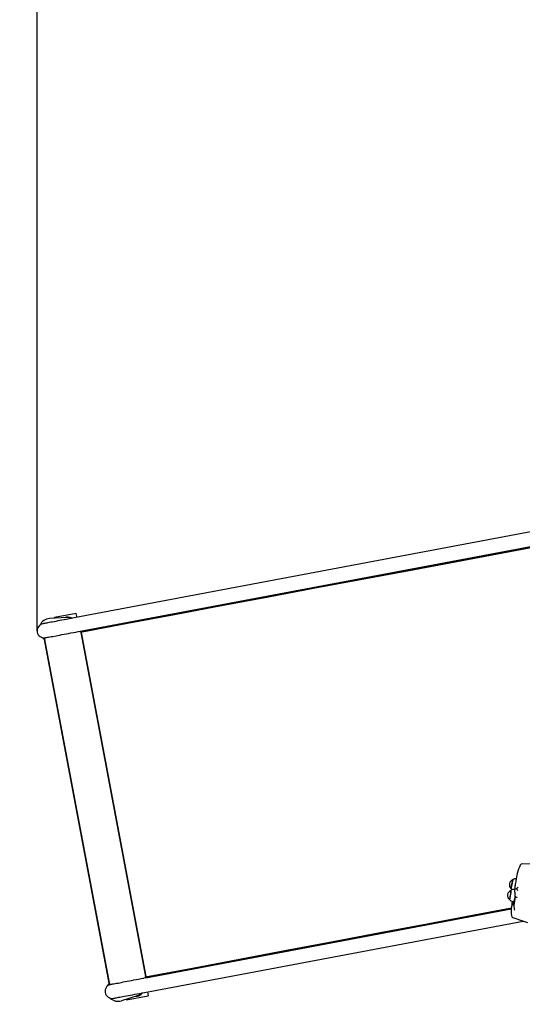
# Model space of a CAD drawing. Units: millimetres. Extents: x 5.4 to 20.9, y 5.2 to 16.1.
# Drawn here: x 7.4 to 8.5, y 10 to 12.2 of the extents above; entities that cross this region are included whole.
import ezdxf

# ---------------------------------------------------------------- set-up
doc = ezdxf.new("R2010")
doc.units = ezdxf.units.MM
doc.header["$LTSCALE"] = 110
doc.header["$PDSIZE"] = -1
doc.linetypes.add('SLD-Сплошная', pattern=[0])
doc.styles.get("Standard").update_dxf_attribs({"font": 'isocpeui.ttf'})
doc.dimstyles.new('ISO-25', dxfattribs={"dimtxt": 2.5, "dimasz": 2.5, "dimexe": 1.25, "dimexo": 0.625, "dimtad": 1, "dimtxsty": 'Standard', "dimcen": 2.5, "dimadec": 0, "dimazin": 0, "dimtfac": 1, "dimtmove": 0, "dimatfit": 3, "dimfxl": 1, "dimarcsym": 0})

# ---------------------------------------------------------------- blocks, each defined once
blk = doc.blocks.new('*D20')
at = {"color": 0, "lineweight": -2, "transparency": 16777216}
for p, q in [((18.7913, 11.4831), (18.7913, 5.2035)), ((5.4185, 10.805), (5.4185, 5.2035)), ((5.7485, 5.3135), (18.4613, 5.3135))]:
    blk.add_line(p, q, dxfattribs=at)
at = {"color": 0, "transparency": 16777216}
for points in [[(5.7485, 5.3685), (5.7485, 5.2585), (5.4185, 5.3135)], [(18.4613, 5.3685), (18.4613, 5.2585), (18.7913, 5.3135)]]:
    blk.add_solid(points, dxfattribs=at)
at = {"layer": 'Defpoints', "color": 0, "transparency": 16777216}
for p in [(18.7913, 11.4831), (5.4185, 10.805), (18.7913, 5.3135)]:
    blk.add_point(p, dxfattribs=at)
at = {"color": 0, "transparency": 16777216, "insert": (12.1049, 5.6115), "char_height": 0.33, "attachment_point": 5}
blk.add_mtext('13,37м', dxfattribs=at)
blk = doc.blocks.new('*D23')
at = {"color": 0, "lineweight": -2, "transparency": 16777216}
for p, q in [((7.4167, 10.8074), (7.4167, 15.7138)), ((17.2852, 11.4778), (17.2852, 15.7138)), ((7.7467, 15.6038), (16.9552, 15.6038))]:
    blk.add_line(p, q, dxfattribs=at)
at = {"color": 0, "transparency": 16777216}
for points in [[(7.7467, 15.6588), (7.7467, 15.5488), (7.4167, 15.6038)], [(16.9552, 15.6588), (16.9552, 15.5488), (17.2852, 15.6038)]]:
    blk.add_solid(points, dxfattribs=at)
at = {"layer": 'Defpoints', "color": 0, "transparency": 16777216}
for p in [(17.2852, 15.6038), (17.2852, 11.4778), (7.4167, 10.8074)]:
    blk.add_point(p, dxfattribs=at)
at = {"color": 0, "transparency": 16777216, "insert": (12.3509, 15.9018), "char_height": 0.33, "attachment_point": 5}
blk.add_mtext('9,87м', dxfattribs=at)

msp = doc.modelspace()

# ---------------------------------------------------------------- linework, layer by layer
at = {"color": 7, "linetype": 'SLD-Сплошная', "lineweight": 25}
for p, q in [((9.0778, 11.1336), (7.5, 10.8364)), ((7.5102, 10.8058), (9.0712, 11.0998)), ((7.5145, 10.8066), (8.8376, 11.055)), ((7.505, 10.8465), (7.4558, 10.8372)), ((7.5067, 10.8377), (7.505, 10.8465)), ((7.4839, 10.8373), (7.4443, 10.8349)), ((7.4562, 10.8356), (7.4558, 10.8372)), ((7.5146, 10.8066), (7.5145, 10.8066)), ((7.5149, 10.8046), (7.5145, 10.8066)), ((7.6619, 10.0274), (7.5157, 10.8038)), ((7.5157, 10.8037), (7.6619, 10.0274)), ((7.4315, 10.7915), (7.579, 10.0082)), ((7.4326, 10.7911), (7.5799, 10.0089)), ((8.548, 10.281), (8.511, 10.2813)), ((8.4979, 10.2514), (8.4955, 10.2375)), ((8.4945, 10.2233), (8.4937, 10.2234)), ((8.4939, 10.2174), (8.4939, 10.2173)), ((8.4862, 10.1796), (7.6576, 10.0235)), ((7.6619, 10.0243), (8.4862, 10.1801)), ((8.4884, 10.197), (8.4877, 10.193)), ((8.4898, 10.1967), (8.4927, 10.1963)), ((8.492, 10.1894), (8.4919, 10.1895)), ((8.492, 10.1877), (8.492, 10.189)), ((8.4924, 10.1814), (8.4925, 10.1805)), ((7.6592, 9.9913), (8.5132, 10.1521)), ((7.6619, 10.0243), (7.6615, 10.0263)), ((7.662, 10.0244), (7.6619, 10.0243)), ((7.6446, 9.9846), (7.6068, 9.9724)), ((7.6184, 9.9744), (7.6675, 9.9837)), ((7.6658, 9.9925), (7.6675, 9.9837)), ((7.6181, 9.9761), (7.6184, 9.9744))]:
    msp.add_line(p, q, dxfattribs=at)
at = {"color": 7, "linetype": 'SLD-Сплошная', "lineweight": 25, "flags": 128}
for points in [[(7.5149, 10.8046), (7.6207, 10.8245), (7.7266, 10.8444), (7.8324, 10.8642), (7.9383, 10.8841), (8.0441, 10.904), (8.15, 10.9238), (8.2558, 10.9437), (8.838, 11.053)], [(7.5, 10.8364), (7.4943, 10.8353), (7.4886, 10.8343), (7.4832, 10.8332), (7.4779, 10.8322), (7.4728, 10.8313), (7.4679, 10.8304), (7.4633, 10.8295), (7.4589, 10.8287), (7.4548, 10.8279), (7.4509, 10.8272), (7.4473, 10.8265), (7.4441, 10.8259), (7.4411, 10.8253), (7.4385, 10.8248), (7.4362, 10.8244), (7.4342, 10.824), (7.4326, 10.8237), (7.4314, 10.8235), (7.4305, 10.8233), (7.4299, 10.8232), (7.4297, 10.8232)], [(7.4326, 10.7911), (7.4327, 10.7912), (7.4331, 10.7912), (7.4338, 10.7914), (7.4349, 10.7916), (7.4364, 10.7919), (7.4382, 10.7922), (7.4403, 10.7926), (7.4427, 10.7931), (7.4455, 10.7936), (7.4486, 10.7942), (7.452, 10.7948), (7.4556, 10.7955), (7.4595, 10.7962), (7.4637, 10.797), (7.4681, 10.7978), (7.4727, 10.7987), (7.4775, 10.7996), (7.4825, 10.8005), (7.4877, 10.8015), (7.493, 10.8025), (7.4984, 10.8035), (7.5039, 10.8046), (7.5095, 10.8056), (7.5102, 10.8058)], [(7.4284, 10.792), (7.4306, 10.7901), (7.4319, 10.7892)], [(8.4861, 10.2254), (8.4861, 10.2254), (8.4861, 10.2257), (8.4861, 10.2264), (8.4862, 10.2274), (8.4864, 10.2287), (8.4867, 10.2302), (8.487, 10.2319), (8.4873, 10.2338), (8.4877, 10.2356), (8.4881, 10.2375), (8.4885, 10.2394), (8.4889, 10.2411), (8.4892, 10.2426), (8.4896, 10.2439)], [(8.4853, 10.2215), (8.4854, 10.2215), (8.4854, 10.2213), (8.4854, 10.2206), (8.4854, 10.2197), (8.4853, 10.2185), (8.4851, 10.217), (8.4849, 10.2153), (8.4847, 10.2135), (8.4844, 10.2116), (8.4841, 10.2097), (8.4838, 10.2079), (8.4835, 10.2061)], [(8.4855, 10.2209), (8.4855, 10.2214), (8.4855, 10.2216)], [(8.4951, 10.2329), (8.4951, 10.2329), (8.4951, 10.2328), (8.4951, 10.2324), (8.4951, 10.2322)], [(8.4835, 10.2061), (8.4833, 10.2046), (8.483, 10.2032), (8.4828, 10.2022), (8.4826, 10.2014), (8.4824, 10.201), (8.4823, 10.2009), (8.4823, 10.2009)], [(8.4824, 10.2008), (8.4824, 10.2008), (8.4825, 10.201), (8.4827, 10.2015), (8.4829, 10.2024), (8.4832, 10.2035), (8.4834, 10.205), (8.4837, 10.2066), (8.484, 10.2084), (8.4843, 10.2103), (8.4846, 10.2122), (8.4849, 10.2141), (8.4851, 10.2159), (8.4853, 10.2175), (8.4854, 10.2189), (8.4855, 10.22), (8.4855, 10.2209)], [(8.4939, 10.217), (8.494, 10.2138), (8.4943, 10.2096)], [(8.4971, 10.2061), (8.4972, 10.206), (8.4977, 10.2061)], [(7.6615, 10.0263), (7.7673, 10.0463), (7.8731, 10.0663), (7.9789, 10.0863), (8.0848, 10.1063), (8.1906, 10.1263), (8.2964, 10.1463), (8.4022, 10.1663), (8.4864, 10.1822)], [(8.4877, 10.193), (8.4872, 10.19), (8.4866, 10.1848)], [(8.492, 10.1894), (8.492, 10.1894), (8.492, 10.1891), (8.492, 10.189)], [(8.4925, 10.1805), (8.4926, 10.1797), (8.4929, 10.1789)], [(8.4898, 10.1604), (8.5141, 10.1518), (8.5231, 10.1487)], [(7.5799, 10.0089), (7.58, 10.0089), (7.5804, 10.009), (7.5812, 10.0091), (7.5823, 10.0093), (7.5837, 10.0096), (7.5855, 10.0099), (7.5876, 10.0103), (7.5901, 10.0108), (7.5929, 10.0113), (7.5959, 10.0119), (7.5993, 10.0125), (7.603, 10.0132), (7.6069, 10.014), (7.611, 10.0148), (7.6154, 10.0156), (7.6201, 10.0165), (7.6249, 10.0174), (7.6299, 10.0183), (7.635, 10.0193), (7.6403, 10.0203), (7.6457, 10.0213), (7.6512, 10.0223), (7.6568, 10.0234), (7.6576, 10.0235)], [(7.5763, 10.0065), (7.5777, 10.0091), (7.5786, 10.0105)], [(7.5889, 9.978), (7.5891, 9.9781), (7.5897, 9.9782), (7.5906, 9.9783), (7.5918, 9.9786), (7.5934, 9.9789), (7.5954, 9.9792), (7.5977, 9.9797), (7.6003, 9.9802), (7.6033, 9.9807), (7.6065, 9.9813), (7.6101, 9.982), (7.6139, 9.9827), (7.6181, 9.9835), (7.6225, 9.9843), (7.6271, 9.9852), (7.632, 9.9861), (7.6371, 9.9871), (7.6424, 9.9881), (7.6478, 9.9891), (7.6535, 9.9902), (7.6592, 9.9913)]]:
    msp.add_lwpolyline(points, dxfattribs=at)
at = {"color": 7, "linetype": 'SLD-Сплошная', "lineweight": 25}
for centre, radius, start, end in [((7.4327, 10.8074), 0.016, 100.6673, 280.6673), ((7.4459, 10.8099), 0.025, 93.4865, 155.6783), ((7.485, 10.8173), 0.021, 60.2997, 111.1024), ((7.4852, 10.8173), 0.02, 63.7974, 93.4865), ((7.5114, 10.8007), 0.00524, 35.3598, 48.16), ((8.6039, 10.2331), 0.1075, 155.0363, 165.6005), ((8.511, 10.2764), 0.005, 89.5472, 155.1847), ((8.4939, 10.2345), 0.012, 107.4301, 229.4402), ((8.5829, 10.2162), 0.0973, 162.261, 171.403), ((8.4951, 10.243), 0.00562, 149.1671, 171.6512), ((8.496, 10.2364), 0.0111, 83.7148, 122.2168), ((8.5997, 10.2335), 0.1034, 165.435, 174.34), ((8.4897, 10.2103), 0.012, 110.6181, 232.6282), ((8.4917, 10.2126), 0.011, 79.5163, 124.7993), ((8.5089, 10.2254), 0.0229, 166.3037, 179.8039), ((8.4937, 10.2306), 0.00923, 213.6287, 235.8433), ((8.2434, 10.2444), 0.252, 353.8491, 357.309), ((8.5964, 10.2197), 0.1025, 170.0179, 172.4261), ((8.4978, 10.2328), 0.003, 172.4196, 203.0307), ((8.4986, 10.2228), 0.00229, 101.8109, 144.8526), ((8.5048, 10.2202), 0.00821, 109.7429, 143.6421), ((8.5144, 10.2324), 0.0178, 204.2428, 218.0435), ((8.4913, 10.2083), 0.0117, 219.2129, 262.3608), ((8.3678, 10.2216), 0.1288, 344.7181, 353.4593), ((8.4361, 10.212), 0.0589, 345.0904, 351.2112), ((8.4969, 10.217), 0.003, 174.2418, 181.0891), ((8.4984, 10.21), 0.00407, 184.9177, 252.0895), ((8.2728, 10.2419), 0.2249, 350.063, 351.2439), ((8.4949, 10.2162), 0.0105, 285.3337, 296.2657), ((8.5884, 10.1741), 0.1024, 174.1834, 185.2698), ((8.5614, 10.1852), 0.0738, 170.8211, 177.2895), ((8.4915, 10.1865), 0.003, 83.3897, 153.3679), ((8.5248, 10.1907), 0.0335, 170.2251, 182.2226), ((8.6016, 10.1912), 0.1096, 181.8494, 185.1331), ((8.5027, 10.1833), 0.0107, 203.9892, 218.019), ((8.4914, 10.1651), 0.005, 184.8737, 250.5111), ((7.6569, 10.0286), 0.00518, 333.0982, 346.0361), ((7.586, 9.9938), 0.016, 100.6673, 280.6673), ((7.5991, 9.9962), 0.025, 225.6563, 287.8481), ((7.6383, 10.0036), 0.021, 270.2322, 321.0349), ((7.6384, 10.0036), 0.02, 287.8481, 317.5372)]:
    msp.add_arc(centre, radius, start, end, dxfattribs=at)

# ---------------------------------------------------------------- dimensions: what is measured, and where the dimension line sits
dim = msp.add_linear_dim(base=(17.2852, 15.6038), p1=(7.4167, 10.8074), p2=(17.2852, 11.4778), dimstyle='ISO-25', override={"dimtxt": 0.33, "dimasz": 0.33, "dimexe": 0.11, "dimexo": 0, "dimgap": 0.1, "dimzin": 1, "dimpost": 'м', "dimtdec": 3, "dimtzin": 1})
dim.commit()
dim.dimension.update_dxf_attribs({"geometry": '*D23', "text_midpoint": (12.3509, 15.9018)})
at = {"color": 251, "true_color": 0x636466}
dim = msp.add_linear_dim(base=(18.7913, 5.3135), p1=(5.4185, 10.805), p2=(18.7913, 11.4831), dimstyle='ISO-25', override={"dimtxt": 0.33, "dimasz": 0.33, "dimexe": 0.11, "dimexo": 0, "dimgap": 0.1, "dimzin": 1, "dimpost": 'м', "dimtdec": 3, "dimtzin": 1}, dxfattribs=at)
dim.commit()
dim.dimension.update_dxf_attribs({"geometry": '*D20', "text_midpoint": (12.1049, 5.6115)})

doc.saveas('drawing.dxf')
